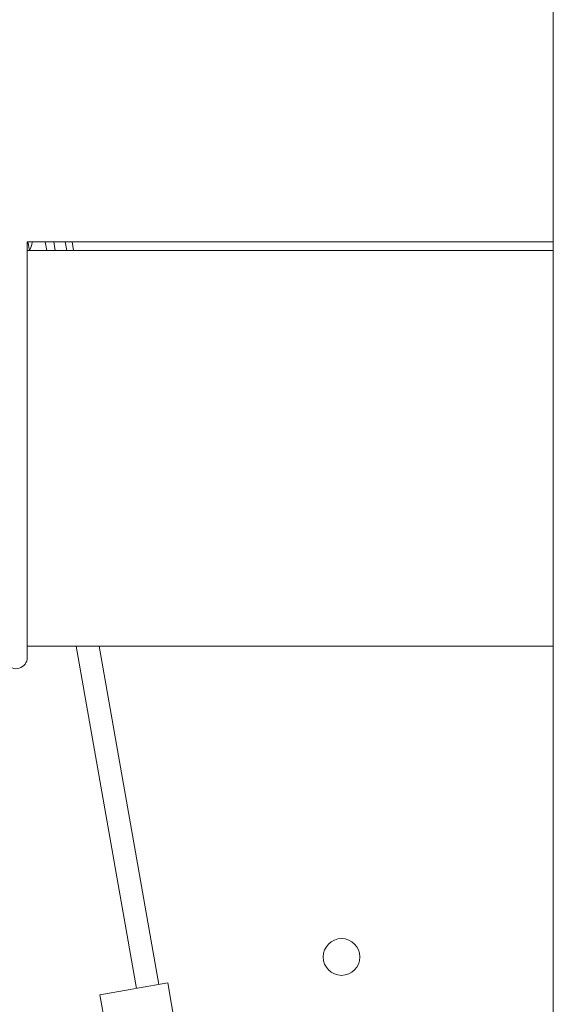
# Model space of a CAD drawing. Units: millimetres. Extents: x 0 to 1970, y 0 to 1270.
# Drawn here: x 420 to 514, y 922 to 1096 of the extents above; entities that cross this region are included whole.
import ezdxf

# ---------------------------------------------------------------- set-up
doc = ezdxf.new("R2010")
doc.units = ezdxf.units.MM
doc.layers.add('Visible Edges(Audipack-ISO)', color=7, linetype='Continuous', lineweight=18)

# ---------------------------------------------------------------- blocks, each defined once
blk = doc.blocks.new('P2271_presentation_Sheet_VIEW2')
at = {"layer": 'Visible Edges(Audipack-ISO)'}
for p, q in [((-6.57, 273.5), (-6.57, 8.5)), ((-99.75, 171.49), (-6.57, 171.49)), ((-99.72, 98), (-99.72, 171.49)), ((-99.34, 170.01), (-99.6, 171.49)), ((-96.55, 171.49), (-96.29, 170)), ((-94.77, 170), (-95.03, 171.49)), ((-93, 171.49), (-92.73, 170)), ((-91.78, 171.49), (-91.52, 170)), ((-6.57, 170), (-99.72, 170)), ((-6.57, 100), (-99.72, 100)), ((-80.37, 39.44), (-91.05, 100)), ((-76.44, 40.13), (-86.99, 100)), ((-80.22, 39.47), (-74.86, 40.41)), ((-71.39, 20.72), (-74.86, 40.41)), ((-86.87, 38.29), (-81.51, 39.24)), ((-80.22, 39.47), (-81.51, 39.24)), ((-83.4, 18.6), (-86.87, 38.29))]:
    blk.add_line(p, q, dxfattribs=at)
blk.add_circle((-44.07, 45), 3.25, dxfattribs=at)
at = {"layer": 'Visible Edges(Audipack-ISO)', "extrusion": (0, 0, -1)}
for centre, radius, start, end in [((101.68, 171.77), 2, 188.0857, 191.5045), ((101.63, 171.53), 2.75, 183.0503, 213.7023), ((97.76, 171.32), 1.12, 3.0503, 8.7476), ((101.72, 98), 2, 180, 327.2627)]:
    blk.add_arc(centre, radius, start, end, dxfattribs=at)

msp = doc.modelspace()

# ---------------------------------------------------------------- block references
msp.add_blockref('P2271_presentation_Sheet_VIEW2', (520.92, 885))

doc.saveas('drawing.dxf')
